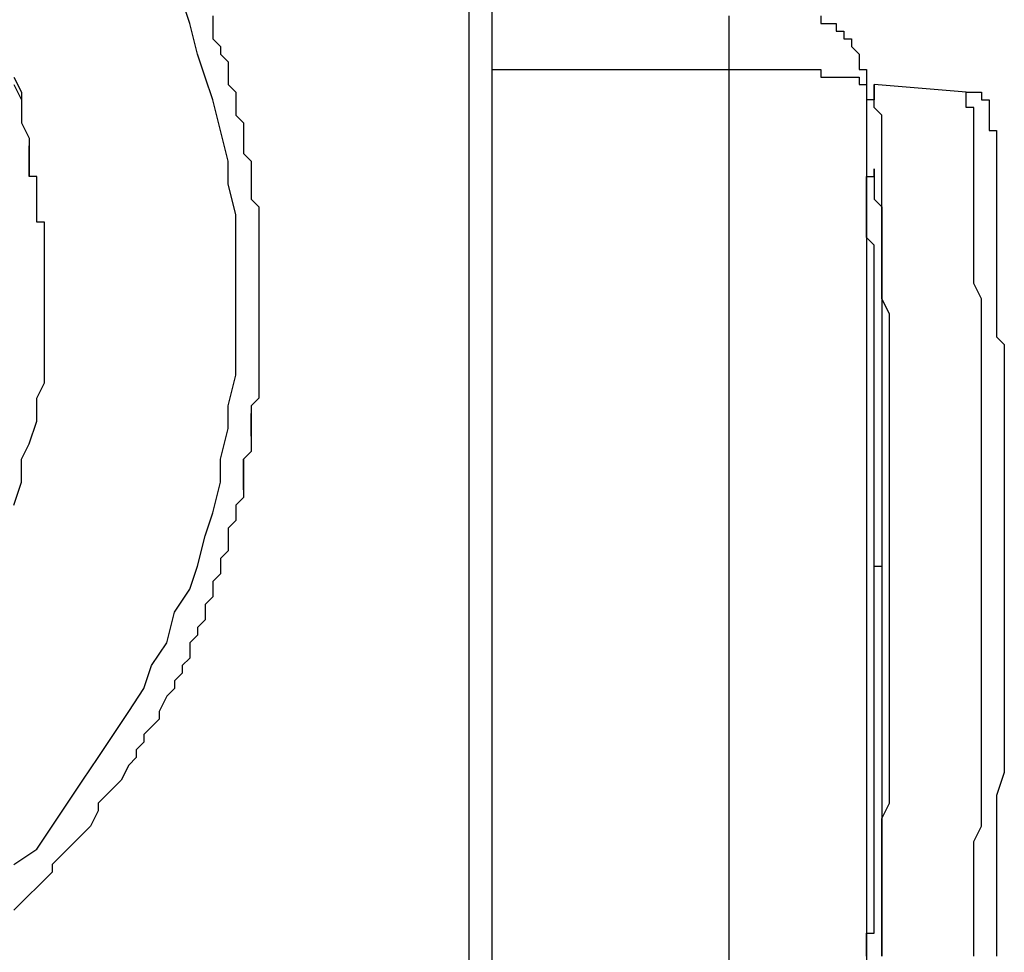
# Model space of a CAD drawing. Units: inches. Extents: x -84 to 88, y -6 to 113.
# Drawn here: x 11 to 12, y 52 to 53 of the extents above; entities that cross this region are included whole.
import ezdxf

# ---------------------------------------------------------------- set-up
doc = ezdxf.new("R2010")
doc.units = ezdxf.units.IN
doc.header["$MEASUREMENT"] = 0

# ---------------------------------------------------------------- blocks, each defined once
blk = doc.blocks.new('PeakFlow C front')
at = {"color": 8}
for p, q in [((11.12028, 54.75001), (11.12028, 53.43801)), ((11.14046, 54.74329), (11.14046, 53.43801)), ((10.87469, 54.39342), (10.86797, 54.4136)), ((10.88142, 54.3665), (10.87469, 54.39342)), ((10.89488, 54.40014), (10.89488, 54.39342)), ((10.89488, 54.39342), (10.89488, 54.37996)), ((11.34904, 54.40014), (11.34904, 54.39342)), ((11.34904, 54.39342), (11.34904, 54.38669)), ((11.42978, 54.40014), (11.42978, 54.39342)), ((11.42978, 54.39342), (11.4365, 54.39342)), ((11.4365, 54.39342), (11.44323, 54.39342)), ((11.44323, 54.39342), (11.44323, 54.38669)), ((11.34904, 54.38669), (11.34904, 54.37996)), ((11.44323, 54.38669), (11.44996, 54.38669)), ((11.44996, 54.38669), (11.44996, 54.37996)), ((10.89488, 54.37996), (10.90161, 54.37323)), ((11.34904, 54.37996), (11.34904, 54.37323)), ((11.44996, 54.37996), (11.45669, 54.37996)), ((11.45669, 54.37996), (11.45669, 54.37323)), ((10.90161, 54.37323), (10.90161, 54.3665)), ((11.34904, 54.37323), (11.34904, 54.3665)), ((11.45669, 54.37323), (11.46342, 54.3665)), ((10.88815, 54.34632), (10.88142, 54.3665)), ((10.90161, 54.3665), (10.90834, 54.35977)), ((10.90834, 54.35977), (10.90834, 54.34632)), ((11.34904, 54.3665), (11.34904, 54.35977)), ((11.34904, 54.35977), (11.34904, 54.35305)), ((11.46342, 54.3665), (11.46342, 54.35977)), ((11.46342, 54.35977), (11.46342, 54.35305)), ((11.14046, 54.35305), (11.34904, 54.35305)), ((11.34904, 54.35305), (11.35576, 54.35305)), ((11.34904, 54.35305), (11.34904, 53.53893)), ((11.35576, 54.35305), (11.36249, 54.35305)), ((11.36249, 54.35305), (11.36922, 54.35305)), ((11.36922, 54.35305), (11.37595, 54.35305)), ((11.37595, 54.35305), (11.38268, 54.35305)), ((11.38268, 54.35305), (11.38941, 54.35305)), ((11.38941, 54.35305), (11.39613, 54.35305)), ((11.39613, 54.35305), (11.40286, 54.35305)), ((11.40286, 54.35305), (11.40959, 54.35305)), ((11.40959, 54.35305), (11.41632, 54.35305)), ((11.41632, 54.35305), (11.42305, 54.35305)), ((11.42305, 54.35305), (11.42978, 54.35305)), ((11.42978, 54.35305), (11.42978, 54.34632)), ((11.46342, 54.35305), (11.47014, 54.35305)), ((11.47014, 54.35305), (11.47014, 54.34632)), ((10.71995, 54.34632), (10.72667, 54.33286)), ((10.89488, 54.32613), (10.88815, 54.34632)), ((10.90834, 54.34632), (10.90834, 54.33959)), ((11.42978, 54.34632), (11.4365, 54.34632)), ((11.4365, 54.34632), (11.44323, 54.34632)), ((11.44323, 54.34632), (11.44996, 54.34632)), ((11.44996, 54.34632), (11.45669, 54.34632)), ((11.45669, 54.34632), (11.46342, 54.34632)), ((11.46342, 54.34632), (11.46342, 54.33959)), ((11.47014, 54.34632), (11.47014, 54.33959)), ((10.71995, 54.33959), (10.72667, 54.32613)), ((10.72667, 54.33286), (10.72667, 54.32613)), ((10.90834, 54.33959), (10.91506, 54.33286)), ((10.91506, 54.33286), (10.91506, 54.32613)), ((11.46342, 54.33959), (11.47014, 54.33959)), ((11.47014, 54.33959), (11.47014, 53.52547)), ((11.47687, 54.33286), (11.47687, 54.33959)), ((11.47687, 54.33959), (11.47687, 54.33286)), ((11.55761, 54.33286), (11.47687, 54.33959)), ((11.47687, 54.32613), (11.47687, 54.33286)), ((11.47687, 54.33286), (11.47687, 54.32613)), ((11.55761, 54.32613), (11.55761, 54.33286)), ((11.55761, 54.33286), (11.56434, 54.33286)), ((11.56434, 54.33286), (11.57107, 54.33286)), ((11.57107, 54.33286), (11.57107, 54.32613)), ((10.72667, 54.32613), (10.72667, 54.31941)), ((10.72667, 54.32613), (10.72667, 54.31268)), ((10.90161, 54.29922), (10.89488, 54.32613)), ((10.91506, 54.32613), (10.91506, 54.31268)), ((11.47687, 54.32613), (11.47014, 54.32613)), ((11.47014, 54.32613), (11.47014, 54.31941)), ((11.47687, 54.31941), (11.47687, 54.32613)), ((11.55761, 54.31941), (11.55761, 54.32613)), ((11.57107, 54.32613), (11.5778, 54.32613)), ((11.5778, 54.32613), (11.5778, 54.31941)), ((10.72667, 54.31941), (10.72667, 54.30595)), ((11.47014, 54.31941), (11.47014, 54.31268)), ((11.4836, 54.31268), (11.47687, 54.31941)), ((11.56434, 54.31941), (11.55761, 54.31941)), ((11.56434, 54.31268), (11.56434, 54.31941)), ((11.5778, 54.31941), (11.5778, 54.31268)), ((10.72667, 54.31268), (10.72667, 54.30595)), ((10.91506, 54.31268), (10.92179, 54.30595)), ((11.47014, 54.31268), (11.47014, 54.30595)), ((11.4836, 54.30595), (11.4836, 54.31268)), ((11.56434, 54.30595), (11.56434, 54.31268)), ((11.5778, 54.31268), (11.5778, 54.30595)), ((10.72667, 54.30595), (10.7334, 54.29249)), ((10.90834, 54.27231), (10.90161, 54.29922)), ((10.92179, 54.30595), (10.92179, 54.29922)), ((10.92179, 54.29922), (10.92179, 54.29249)), ((11.47014, 54.30595), (11.47014, 54.29922)), ((11.47014, 54.29922), (11.47014, 54.29249)), ((11.4836, 54.29922), (11.4836, 54.30595)), ((11.4836, 54.29249), (11.4836, 54.29922)), ((11.56434, 54.29922), (11.56434, 54.30595)), ((11.56434, 54.29249), (11.56434, 54.29922)), ((11.5778, 54.30595), (11.5778, 54.29922)), ((11.5778, 54.29922), (11.58452, 54.29922)), ((11.58452, 54.29922), (11.58452, 54.29249)), ((10.7334, 54.29249), (10.7334, 54.28576)), ((10.92179, 54.29249), (10.92179, 54.27904)), ((11.47014, 54.29249), (11.47014, 54.28576)), ((11.4836, 54.28576), (11.4836, 54.29249)), ((11.56434, 54.28576), (11.56434, 54.29249)), ((11.58452, 54.29249), (11.58452, 54.28576)), ((10.7334, 54.27904), (10.7334, 54.28576)), ((10.7334, 54.28576), (10.7334, 54.27231)), ((10.7334, 54.28576), (10.7334, 54.27231)), ((11.47014, 54.28576), (11.47014, 54.27904)), ((11.4836, 54.27904), (11.4836, 54.28576)), ((11.56434, 54.27904), (11.56434, 54.28576)), ((11.58452, 54.28576), (11.58452, 54.27904)), ((10.7334, 54.27231), (10.7334, 54.27904)), ((10.7334, 54.26558), (10.7334, 54.27231)), ((10.7334, 54.27231), (10.7334, 54.25885)), ((10.7334, 54.27231), (10.7334, 54.26558)), ((10.90834, 54.25212), (10.90834, 54.27231)), ((10.92179, 54.27904), (10.92852, 54.27231)), ((10.92852, 54.27231), (10.92852, 54.26558)), ((11.47014, 54.27904), (11.47014, 54.27231)), ((11.4836, 54.27231), (11.4836, 54.27904)), ((11.4836, 54.26558), (11.4836, 54.27231)), ((11.56434, 54.27231), (11.56434, 54.27904)), ((11.56434, 54.25885), (11.56434, 54.27231)), ((11.58452, 54.27904), (11.58452, 54.27231)), ((11.58452, 54.27231), (11.58452, 54.26558)), ((10.7334, 54.25885), (10.7334, 54.26558)), ((10.92852, 54.26558), (10.92852, 54.25212)), ((11.47687, 54.25885), (11.47687, 54.26558)), ((11.47687, 54.26558), (11.47687, 54.25885)), ((11.4836, 54.25885), (11.4836, 54.26558)), ((11.58452, 54.26558), (11.58452, 54.25885)), ((10.74013, 54.25885), (10.7334, 54.25885)), ((10.74013, 54.25212), (10.74013, 54.25885)), ((11.47014, 54.25212), (11.47014, 54.25885)), ((11.47014, 54.25885), (11.47687, 54.25885)), ((11.47687, 54.25885), (11.47687, 54.25212)), ((11.4836, 54.24539), (11.4836, 54.25885)), ((11.56434, 54.25212), (11.56434, 54.25885)), ((11.58452, 54.25885), (11.58452, 54.25212)), ((10.74013, 54.24539), (10.74013, 54.25212)), ((10.74013, 54.23867), (10.74013, 54.24539)), ((10.91506, 54.22521), (10.90834, 54.25212)), ((10.92852, 54.25212), (10.92852, 54.24539)), ((10.92852, 54.24539), (10.92852, 54.23867)), ((11.47014, 54.24539), (11.47014, 54.25212)), ((11.47014, 54.23867), (11.47014, 54.24539)), ((11.47687, 54.25212), (11.47687, 54.24539)), ((11.47687, 54.24539), (11.47687, 54.23867)), ((11.4836, 54.23867), (11.4836, 54.24539)), ((11.56434, 54.24539), (11.56434, 54.25212)), ((11.56434, 54.23867), (11.56434, 54.24539)), ((11.58452, 54.25212), (11.58452, 54.24539)), ((11.58452, 54.24539), (11.58452, 54.23867)), ((10.74013, 54.23194), (10.74013, 54.23867)), ((10.92852, 54.23867), (10.93525, 54.23194)), ((11.47014, 54.23194), (11.47014, 54.23867)), ((11.47687, 54.23867), (11.4836, 54.23194)), ((11.4836, 54.22521), (11.4836, 54.23867)), ((11.56434, 54.22521), (11.56434, 54.23867)), ((11.58452, 54.23867), (11.58452, 54.23194)), ((10.74013, 54.22521), (10.74013, 54.23194)), ((10.93525, 54.23194), (10.93525, 54.21848)), ((11.47014, 54.22521), (11.47014, 54.23194)), ((11.4836, 54.23194), (11.4836, 54.22521)), ((11.58452, 54.23194), (11.58452, 54.22521)), ((10.74013, 54.21848), (10.74013, 54.22521)), ((10.91506, 54.20503), (10.91506, 54.22521)), ((11.47014, 54.21848), (11.47014, 54.22521)), ((11.4836, 54.21848), (11.4836, 54.22521)), ((11.4836, 54.22521), (11.4836, 54.21848)), ((11.56434, 54.21848), (11.56434, 54.22521)), ((11.58452, 54.22521), (11.58452, 54.21848)), ((10.74686, 54.21848), (10.74013, 54.21848)), ((10.74686, 54.21175), (10.74686, 54.21848)), ((10.74686, 54.20503), (10.74686, 54.21175)), ((10.93525, 54.21848), (10.93525, 54.21175)), ((10.93525, 54.21175), (10.93525, 54.20503)), ((11.47014, 54.21175), (11.47014, 54.21848)), ((11.47014, 54.20503), (11.47014, 54.21175)), ((11.4836, 54.20503), (11.4836, 54.21848)), ((11.4836, 54.21848), (11.4836, 54.21175)), ((11.4836, 54.21175), (11.4836, 54.20503)), ((11.56434, 54.20503), (11.56434, 54.21848)), ((11.58452, 54.21848), (11.58452, 54.21175)), ((11.58452, 54.21175), (11.58452, 54.20503)), ((10.74686, 54.1983), (10.74686, 54.20503)), ((10.91506, 54.17811), (10.91506, 54.20503)), ((10.93525, 54.20503), (10.93525, 54.1983)), ((11.47687, 54.1983), (11.47014, 54.20503)), ((11.4836, 54.1983), (11.4836, 54.20503)), ((11.4836, 54.20503), (11.4836, 54.1983)), ((11.56434, 54.1983), (11.56434, 54.20503)), ((11.58452, 54.20503), (11.58452, 54.1983)), ((10.74686, 54.19157), (10.74686, 54.1983)), ((10.93525, 54.1983), (10.93525, 54.19157)), ((11.47687, 54.19157), (11.47687, 54.1983)), ((11.4836, 54.18484), (11.4836, 54.1983)), ((11.4836, 54.1983), (11.4836, 54.19157)), ((11.56434, 54.18484), (11.56434, 54.1983)), ((11.58452, 54.1983), (11.58452, 54.19157)), ((10.74686, 54.17138), (10.74686, 54.19157)), ((10.93525, 54.19157), (10.93525, 54.18484)), ((10.93525, 54.18484), (10.93525, 54.17811)), ((11.47687, 54.18484), (11.47687, 54.19157)), ((11.47687, 54.17811), (11.47687, 54.18484)), ((11.4836, 54.19157), (11.4836, 54.18484)), ((11.4836, 54.17138), (11.4836, 54.18484)), ((11.4836, 54.18484), (11.4836, 54.17811)), ((11.56434, 54.17138), (11.56434, 54.18484)), ((11.58452, 54.19157), (11.58452, 54.18484)), ((11.58452, 54.18484), (11.58452, 54.17811)), ((10.91506, 54.15793), (10.91506, 54.17811)), ((10.93525, 54.17811), (10.93525, 54.17138)), ((11.47687, 54.17138), (11.47687, 54.17811)), ((11.4836, 54.17811), (11.4836, 54.17138)), ((11.58452, 54.17811), (11.58452, 54.17138)), ((10.74686, 54.1512), (10.74686, 54.17138)), ((10.93525, 54.17138), (10.93525, 54.16466)), ((11.47687, 54.16466), (11.47687, 54.17138)), ((11.4836, 54.16466), (11.4836, 54.17138)), ((11.4836, 54.17138), (11.4836, 54.16466)), ((11.56434, 54.16466), (11.56434, 54.17138)), ((11.58452, 54.17138), (11.58452, 54.16466)), ((10.93525, 54.16466), (10.93525, 54.15793)), ((11.47687, 54.15793), (11.47687, 54.16466)), ((11.4836, 54.1512), (11.4836, 54.16466)), ((11.4836, 54.16466), (11.4836, 54.15793)), ((11.57107, 54.1512), (11.56434, 54.16466)), ((11.58452, 54.16466), (11.58452, 54.1512)), ((10.74686, 54.13774), (10.74686, 54.1512)), ((10.91506, 54.13101), (10.91506, 54.15793)), ((10.93525, 54.15793), (10.93525, 54.1512)), ((10.93525, 54.1512), (10.93525, 54.14447)), ((11.47687, 54.1512), (11.47687, 54.15793)), ((11.47687, 54.14447), (11.47687, 54.1512)), ((11.4836, 54.15793), (11.4836, 54.1512)), ((11.49033, 54.13774), (11.4836, 54.1512)), ((11.4836, 54.1512), (11.4836, 54.14447)), ((11.57107, 54.13774), (11.57107, 54.1512)), ((11.58452, 54.1512), (11.58452, 54.14447)), ((10.93525, 54.14447), (10.93525, 54.13774)), ((11.47687, 54.13774), (11.47687, 54.14447)), ((11.4836, 54.14447), (11.4836, 54.13774)), ((11.58452, 54.14447), (11.58452, 54.13774)), ((10.74686, 54.11756), (10.74686, 54.13774)), ((10.93525, 54.13774), (10.93525, 54.13101)), ((11.47687, 54.13101), (11.47687, 54.13774)), ((11.4836, 54.13774), (11.4836, 54.13101)), ((11.49033, 54.12429), (11.49033, 54.13774)), ((11.57107, 54.12429), (11.57107, 54.13774)), ((11.58452, 54.13774), (11.58452, 54.13101)), ((10.91506, 54.1041), (10.91506, 54.13101)), ((10.93525, 54.13101), (10.93525, 54.12429)), ((10.93525, 54.12429), (10.93525, 54.11756)), ((11.47687, 54.12429), (11.47687, 54.13101)), ((11.47687, 54.11756), (11.47687, 54.12429)), ((11.4836, 54.13101), (11.4836, 54.12429)), ((11.4836, 54.12429), (11.4836, 54.11756)), ((11.49033, 54.11083), (11.49033, 54.12429)), ((11.57107, 54.11756), (11.57107, 54.12429)), ((11.58452, 54.13101), (11.58452, 54.11756)), ((10.74686, 54.09737), (10.74686, 54.11756)), ((10.93525, 54.11756), (10.93525, 54.11083)), ((11.47687, 54.11083), (11.47687, 54.11756)), ((11.4836, 54.11756), (11.4836, 54.11083)), ((11.57107, 54.1041), (11.57107, 54.11756)), ((11.58452, 54.11756), (11.59125, 54.11083)), ((10.93525, 54.11083), (10.93525, 54.1041)), ((11.47687, 54.1041), (11.47687, 54.11083)), ((11.4836, 54.11083), (11.4836, 54.1041)), ((11.49033, 54.09737), (11.49033, 54.11083)), ((11.59125, 54.11083), (11.59125, 54.1041)), ((10.91506, 54.08392), (10.91506, 54.1041)), ((10.93525, 54.1041), (10.93525, 54.09737)), ((11.47687, 54.09737), (11.47687, 54.1041)), ((11.4836, 54.1041), (11.4836, 54.09737)), ((11.57107, 54.09065), (11.57107, 54.1041)), ((11.59125, 54.1041), (11.59125, 54.09065)), ((10.74686, 54.07719), (10.74686, 54.09737)), ((10.93525, 54.09737), (10.93525, 54.09065)), ((10.93525, 54.09065), (10.93525, 54.08392)), ((11.47687, 54.09065), (11.47687, 54.09737)), ((11.47687, 54.08392), (11.47687, 54.09065)), ((11.4836, 54.09737), (11.4836, 54.09065)), ((11.4836, 54.09065), (11.4836, 54.08392)), ((11.49033, 54.08392), (11.49033, 54.09737)), ((11.57107, 54.07719), (11.57107, 54.09065)), ((11.59125, 54.09065), (11.59125, 54.08392)), ((10.90834, 54.057), (10.91506, 54.08392)), ((10.93525, 54.08392), (10.93525, 54.07719)), ((11.47687, 54.07719), (11.47687, 54.08392)), ((11.4836, 54.08392), (11.4836, 54.07719)), ((11.49033, 54.07046), (11.49033, 54.08392)), ((11.59125, 54.08392), (11.59125, 54.07719)), ((10.74013, 54.06373), (10.74686, 54.07719)), ((10.93525, 54.07719), (10.93525, 54.07046)), ((11.47687, 54.07046), (11.47687, 54.07719)), ((11.4836, 54.07719), (11.4836, 54.07046)), ((11.57107, 54.06373), (11.57107, 54.07719)), ((11.59125, 54.07719), (11.59125, 54.06373)), ((10.74013, 54.04355), (10.74013, 54.06373)), ((10.93525, 54.06373), (10.92852, 54.057)), ((10.93525, 54.07046), (10.93525, 54.06373)), ((11.47687, 54.06373), (11.47687, 54.07046)), ((11.47687, 54.057), (11.47687, 54.06373)), ((11.4836, 54.07046), (11.4836, 54.06373)), ((11.4836, 54.06373), (11.4836, 54.057)), ((11.49033, 54.057), (11.49033, 54.07046)), ((11.57107, 54.05028), (11.57107, 54.06373)), ((11.59125, 54.06373), (11.59125, 54.057)), ((10.90834, 54.03682), (10.90834, 54.057)), ((10.92852, 54.057), (10.92852, 54.05028)), ((11.47687, 54.05028), (11.47687, 54.057)), ((11.4836, 54.057), (11.4836, 54.05028)), ((11.49033, 54.04355), (11.49033, 54.057)), ((11.59125, 54.057), (11.59125, 54.04355)), ((10.92852, 54.05028), (10.92852, 54.03682)), ((10.92852, 54.03009), (10.92852, 54.05028)), ((10.92852, 54.05028), (10.92852, 54.04355)), ((11.47687, 54.04355), (11.47687, 54.05028)), ((11.4836, 54.05028), (11.4836, 54.04355)), ((11.57107, 54.03682), (11.57107, 54.05028)), ((10.7334, 54.02336), (10.74013, 54.04355)), ((10.92852, 54.04355), (10.92852, 54.03682)), ((11.47687, 54.03682), (11.47687, 54.04355)), ((11.4836, 54.04355), (11.4836, 54.03682)), ((11.49033, 54.02336), (11.49033, 54.04355)), ((11.59125, 54.04355), (11.59125, 54.02336)), ((10.90161, 54.00991), (10.90834, 54.03682)), ((10.92852, 54.03682), (10.92852, 54.03009)), ((10.92852, 54.03682), (10.92852, 54.03009)), ((10.92852, 54.03009), (10.92852, 54.01663)), ((10.92852, 54.03009), (10.92852, 54.02336)), ((11.47687, 54.03009), (11.47687, 54.03682)), ((11.47687, 54.02336), (11.47687, 54.03009)), ((11.4836, 54.03682), (11.4836, 54.03009)), ((11.4836, 54.03009), (11.4836, 54.02336)), ((11.57107, 54.02336), (11.57107, 54.03682)), ((10.72667, 54.00991), (10.7334, 54.02336)), ((10.92852, 54.02336), (10.92852, 54.01663)), ((11.47687, 54.01663), (11.47687, 54.02336)), ((11.4836, 54.02336), (11.4836, 54.01663)), ((11.49033, 54.00991), (11.49033, 54.02336)), ((11.57107, 54.00318), (11.57107, 54.02336)), ((11.59125, 54.02336), (11.59125, 54.00318)), ((10.92852, 54.01663), (10.92179, 54.00991)), ((10.92852, 54.01663), (10.92179, 54.00991)), ((11.47687, 54.00991), (11.47687, 54.01663)), ((11.4836, 54.01663), (11.4836, 54.00991)), ((10.72667, 53.98972), (10.72667, 54.00991)), ((10.90161, 53.98972), (10.90161, 54.00991)), ((10.92179, 54.00991), (10.92179, 53.99645)), ((10.92179, 53.98299), (10.92179, 54.00991)), ((10.92179, 54.00991), (10.92179, 54.00318)), ((10.92179, 54.00318), (10.92179, 53.99645)), ((11.47687, 54.00318), (11.47687, 54.00991)), ((11.47687, 53.99645), (11.47687, 54.00318)), ((11.4836, 54.00991), (11.4836, 54.00318)), ((11.4836, 54.00318), (11.4836, 53.99645)), ((11.49033, 53.99645), (11.49033, 54.00991)), ((11.57107, 53.98972), (11.57107, 54.00318)), ((11.59125, 54.00318), (11.59125, 53.99645)), ((10.92179, 53.99645), (10.92179, 53.98972)), ((10.92179, 53.99645), (10.92179, 53.98972)), ((11.47687, 53.98972), (11.47687, 53.99645)), ((11.4836, 53.99645), (11.4836, 53.98972)), ((11.49033, 53.98299), (11.49033, 53.99645)), ((11.59125, 53.99645), (11.59125, 53.98299)), ((10.71995, 53.96954), (10.72667, 53.98972)), ((10.89488, 53.96281), (10.90161, 53.98972)), ((10.92179, 53.98972), (10.92179, 53.97626)), ((10.92179, 53.98972), (10.92179, 53.98299)), ((11.47687, 53.98299), (11.47687, 53.98972)), ((11.4836, 53.98972), (11.4836, 53.98299)), ((11.57107, 53.97626), (11.57107, 53.98972)), ((11.47687, 53.97626), (11.47687, 53.98299)), ((11.4836, 53.98299), (11.4836, 53.97626)), ((11.49033, 53.96954), (11.49033, 53.98299)), ((11.59125, 53.98299), (11.59125, 53.96281)), ((10.92179, 53.97626), (10.91506, 53.96954)), ((10.91506, 53.96954), (10.91506, 53.95608)), ((10.91506, 53.96954), (10.91506, 53.96281)), ((11.47687, 53.96954), (11.47687, 53.97626)), ((11.47687, 53.96281), (11.47687, 53.96954)), ((11.4836, 53.97626), (11.4836, 53.96954)), ((11.4836, 53.96954), (11.4836, 53.96281)), ((11.49033, 53.94935), (11.49033, 53.96954)), ((11.57107, 53.96281), (11.57107, 53.97626)), ((10.88815, 53.94262), (10.89488, 53.96281)), ((10.91506, 53.96281), (10.91506, 53.95608)), ((11.47687, 53.95608), (11.47687, 53.96281)), ((11.4836, 53.96281), (11.4836, 53.95608)), ((11.57107, 53.94935), (11.57107, 53.96281)), ((11.59125, 53.96281), (11.59125, 53.94262)), ((10.91506, 53.95608), (10.90834, 53.94935)), ((10.91506, 53.95608), (10.90834, 53.94935)), ((11.47687, 53.94935), (11.47687, 53.95608)), ((11.4836, 53.95608), (11.4836, 53.94935)), ((10.88142, 53.91571), (10.88815, 53.94262)), ((10.90834, 53.94935), (10.90834, 53.94262)), ((10.90834, 53.94935), (10.90834, 53.94262)), ((10.90834, 53.94262), (10.90834, 53.92917)), ((10.90834, 53.94262), (10.90834, 53.9359)), ((11.47687, 53.94262), (11.47687, 53.94935)), ((11.47687, 53.9359), (11.47687, 53.94262)), ((11.4836, 53.94935), (11.4836, 53.94262)), ((11.4836, 53.94262), (11.4836, 53.9359)), ((11.49033, 53.9359), (11.49033, 53.94935)), ((11.57107, 53.9359), (11.57107, 53.94935)), ((11.59125, 53.94262), (11.59125, 53.92244)), ((10.90834, 53.9359), (10.90834, 53.92917)), ((11.47687, 53.92917), (11.47687, 53.9359)), ((11.4836, 53.9359), (11.4836, 53.92917)), ((11.49033, 53.92244), (11.49033, 53.9359)), ((11.57107, 53.91571), (11.57107, 53.9359)), ((10.90834, 53.92917), (10.90161, 53.92244)), ((10.90834, 53.92917), (10.90161, 53.92244)), ((11.47687, 53.92244), (11.47687, 53.92917)), ((11.4836, 53.92917), (11.4836, 53.92244)), ((10.90161, 53.92244), (10.90161, 53.90898)), ((10.90161, 53.92244), (10.90161, 53.91571)), ((11.47687, 53.91571), (11.47687, 53.92244)), ((11.4836, 53.92244), (11.4836, 53.91571)), ((11.49033, 53.90225), (11.49033, 53.92244)), ((11.59125, 53.92244), (11.59125, 53.90225)), ((10.87469, 53.89553), (10.88142, 53.91571)), ((10.90161, 53.90898), (10.89488, 53.90225)), ((10.90161, 53.90898), (10.89488, 53.90225)), ((10.90161, 53.91571), (10.90161, 53.90898)), ((11.47687, 53.90898), (11.47687, 53.91571)), ((11.47687, 53.91571), (11.4836, 53.91571)), ((11.47687, 53.90225), (11.47687, 53.90898)), ((11.4836, 53.91571), (11.4836, 53.90898)), ((11.4836, 53.90898), (11.4836, 53.90225)), ((11.57107, 53.90225), (11.57107, 53.91571)), ((10.89488, 53.90225), (10.89488, 53.8888)), ((10.89488, 53.90225), (10.89488, 53.89553)), ((11.47687, 53.89553), (11.47687, 53.90225)), ((11.4836, 53.90225), (11.4836, 53.89553)), ((11.49033, 53.8888), (11.49033, 53.90225)), ((11.57107, 53.8888), (11.57107, 53.90225)), ((11.59125, 53.90225), (11.59125, 53.85516)), ((10.86124, 53.87534), (10.87469, 53.89553)), ((10.89488, 53.89553), (10.89488, 53.8888)), ((11.47687, 53.8888), (11.47687, 53.89553)), ((11.4836, 53.89553), (11.4836, 53.8888)), ((10.89488, 53.8888), (10.88815, 53.88207)), ((10.89488, 53.8888), (10.88815, 53.88207)), ((10.88815, 53.88207), (10.88815, 53.87534)), ((10.88815, 53.88207), (10.88815, 53.87534)), ((11.47687, 53.88207), (11.47687, 53.8888)), ((11.47687, 53.87534), (11.47687, 53.88207)), ((11.4836, 53.8888), (11.4836, 53.88207)), ((11.4836, 53.88207), (11.4836, 53.87534)), ((11.49033, 53.87534), (11.49033, 53.8888)), ((11.57107, 53.87534), (11.57107, 53.8888)), ((10.85451, 53.84843), (10.86124, 53.87534)), ((10.88815, 53.87534), (10.88815, 53.86861)), ((11.47687, 53.86861), (11.47687, 53.87534)), ((11.4836, 53.87534), (11.4836, 53.86188)), ((11.49033, 53.86188), (11.49033, 53.87534)), ((11.57107, 53.86188), (11.57107, 53.87534)), ((10.88815, 53.86861), (10.88142, 53.86188)), ((11.47687, 53.86188), (11.47687, 53.86861)), ((10.88142, 53.86188), (10.88142, 53.85516)), ((10.88142, 53.86188), (10.88142, 53.85516)), ((11.47687, 53.85516), (11.47687, 53.86188)), ((11.4836, 53.86188), (11.4836, 53.85516)), ((11.49033, 53.8417), (11.49033, 53.86188)), ((11.57107, 53.8417), (11.57107, 53.86188)), ((10.84105, 53.82824), (10.85451, 53.84843)), ((10.88142, 53.85516), (10.87469, 53.84843)), ((10.87469, 53.84843), (10.87469, 53.8417)), ((11.47687, 53.84843), (11.47687, 53.85516)), ((11.47687, 53.8417), (11.47687, 53.84843)), ((11.4836, 53.85516), (11.4836, 53.84843)), ((11.4836, 53.84843), (11.4836, 53.8417)), ((11.59125, 53.85516), (11.59125, 53.81479)), ((10.87469, 53.8417), (10.87469, 53.83497)), ((11.47687, 53.83497), (11.47687, 53.8417)), ((11.4836, 53.8417), (11.4836, 53.83497)), ((11.49033, 53.82824), (11.49033, 53.8417)), ((11.57107, 53.82824), (11.57107, 53.8417)), ((10.87469, 53.83497), (10.86797, 53.82824)), ((11.47687, 53.82824), (11.47687, 53.83497)), ((11.4836, 53.83497), (11.4836, 53.82824)), ((10.83433, 53.80806), (10.84105, 53.82824)), ((10.86797, 53.82152), (10.86124, 53.81479)), ((10.86797, 53.82824), (10.86797, 53.82152)), ((11.47687, 53.82152), (11.47687, 53.82824)), ((11.47687, 53.81479), (11.47687, 53.82152)), ((11.4836, 53.82824), (11.4836, 53.81479)), ((11.49033, 53.81479), (11.49033, 53.82824)), ((11.57107, 53.81479), (11.57107, 53.82824)), ((10.86124, 53.81479), (10.86124, 53.80806)), ((10.86124, 53.81479), (10.86124, 53.80806)), ((11.47687, 53.80806), (11.47687, 53.81479)), ((11.4836, 53.81479), (11.4836, 53.80806)), ((11.49033, 53.7946), (11.49033, 53.81479)), ((11.57107, 53.80133), (11.57107, 53.81479)), ((11.59125, 53.81479), (11.59125, 53.7946)), ((10.82087, 53.78787), (10.83433, 53.80806)), ((10.86124, 53.80806), (10.85451, 53.80133)), ((10.86124, 53.80806), (10.85451, 53.80133)), ((11.47687, 53.80133), (11.47687, 53.80806)), ((11.4836, 53.80806), (11.4836, 53.80133)), ((10.85451, 53.80133), (10.84778, 53.78787)), ((11.47687, 53.7946), (11.47687, 53.80133)), ((11.4836, 53.80133), (11.4836, 53.7946)), ((11.57107, 53.78787), (11.57107, 53.80133)), ((10.80741, 53.76769), (10.82087, 53.78787)), ((10.84778, 53.78787), (10.84778, 53.78115)), ((11.47687, 53.78787), (11.47687, 53.7946)), ((11.47687, 53.78115), (11.47687, 53.78787)), ((11.4836, 53.7946), (11.4836, 53.78787)), ((11.4836, 53.78787), (11.4836, 53.78115)), ((11.49033, 53.78115), (11.49033, 53.7946)), ((11.57107, 53.76769), (11.57107, 53.78787)), ((11.59125, 53.7946), (11.59125, 53.77442)), ((10.84778, 53.78115), (10.84105, 53.77442)), ((11.47687, 53.77442), (11.47687, 53.78115)), ((11.4836, 53.78115), (11.4836, 53.77442)), ((11.49033, 53.76769), (11.49033, 53.78115)), ((10.84105, 53.77442), (10.83433, 53.76769)), ((10.84105, 53.77442), (10.83433, 53.76769)), ((11.47687, 53.76769), (11.47687, 53.77442)), ((11.4836, 53.77442), (11.4836, 53.76769)), ((11.59125, 53.77442), (11.59125, 53.75423)), ((10.79396, 53.7475), (10.80741, 53.76769)), ((10.83433, 53.76096), (10.8276, 53.75423)), ((10.83433, 53.76769), (10.83433, 53.76096)), ((11.47687, 53.76096), (11.47687, 53.76769)), ((11.47687, 53.75423), (11.47687, 53.76096)), ((11.4836, 53.76769), (11.4836, 53.75423)), ((11.49033, 53.7475), (11.49033, 53.76769)), ((11.57107, 53.75423), (11.57107, 53.76769)), ((10.8276, 53.75423), (10.8276, 53.7475)), ((10.8276, 53.75423), (10.8276, 53.7475)), ((11.47687, 53.7475), (11.47687, 53.75423)), ((11.4836, 53.75423), (11.4836, 53.7475)), ((11.57107, 53.74078), (11.57107, 53.75423)), ((11.59125, 53.75423), (11.59125, 53.74078)), ((10.7805, 53.72732), (10.79396, 53.7475)), ((10.8276, 53.7475), (10.82087, 53.74078)), ((11.47687, 53.74078), (11.47687, 53.7475)), ((11.4836, 53.7475), (11.4836, 53.74078)), ((11.49033, 53.73405), (11.49033, 53.7475)), ((10.82087, 53.74078), (10.81414, 53.72732)), ((11.47687, 53.73405), (11.47687, 53.74078)), ((11.4836, 53.74078), (11.4836, 53.73405)), ((11.57107, 53.72732), (11.57107, 53.74078)), ((11.59125, 53.74078), (11.59125, 53.73405)), ((10.76704, 53.70714), (10.7805, 53.72732)), ((10.80068, 53.71386), (10.81414, 53.72732)), ((10.81414, 53.72732), (10.80741, 53.72059)), ((10.81414, 53.72732), (10.80741, 53.72059)), ((11.47687, 53.72732), (11.47687, 53.73405)), ((11.47687, 53.72059), (11.47687, 53.72732)), ((11.4836, 53.73405), (11.4836, 53.72732)), ((11.4836, 53.72732), (11.4836, 53.72059)), ((11.49033, 53.72059), (11.49033, 53.73405)), ((11.57107, 53.71386), (11.57107, 53.72732)), ((11.59125, 53.73405), (11.58452, 53.71386)), ((10.80741, 53.72059), (10.80068, 53.71386)), ((11.47687, 53.71386), (11.47687, 53.72059)), ((11.4836, 53.72059), (11.4836, 53.71386)), ((11.49033, 53.70714), (11.49033, 53.72059)), ((10.80068, 53.71386), (10.79396, 53.70714)), ((10.80068, 53.71386), (10.79396, 53.70714)), ((11.47687, 53.70714), (11.47687, 53.71386)), ((11.4836, 53.71386), (11.4836, 53.70714)), ((11.57107, 53.70041), (11.57107, 53.71386)), ((11.58452, 53.71386), (11.58452, 53.69368)), ((10.75359, 53.68695), (10.76704, 53.70714)), ((10.79396, 53.70041), (10.78723, 53.68695)), ((10.79396, 53.70714), (10.79396, 53.70041)), ((10.79396, 53.70714), (10.79396, 53.70041)), ((11.47687, 53.70041), (11.47687, 53.70714)), ((11.47687, 53.69368), (11.47687, 53.70041)), ((11.4836, 53.69368), (11.49033, 53.70714)), ((11.4836, 53.70714), (11.4836, 53.70041)), ((11.4836, 53.70041), (11.4836, 53.69368)), ((11.57107, 53.68695), (11.57107, 53.70041)), ((11.47687, 53.68695), (11.47687, 53.69368)), ((11.4836, 53.68022), (11.4836, 53.69368)), ((11.4836, 53.69368), (11.4836, 53.68695)), ((11.58452, 53.69368), (11.58452, 53.68022)), ((10.74013, 53.66677), (10.75359, 53.68695)), ((10.78723, 53.68695), (10.7805, 53.68022)), ((10.78723, 53.68695), (10.7805, 53.68022)), ((11.47687, 53.68022), (11.47687, 53.68695)), ((11.4836, 53.68695), (11.4836, 53.68022)), ((11.56434, 53.67349), (11.57107, 53.68695)), ((10.7805, 53.68022), (10.77377, 53.67349)), ((11.47687, 53.67349), (11.47687, 53.68022)), ((11.4836, 53.66004), (11.4836, 53.68022)), ((11.4836, 53.68022), (11.4836, 53.67349)), ((11.58452, 53.68022), (11.58452, 53.67349)), ((10.71995, 53.65331), (10.74013, 53.66677)), ((10.76704, 53.66677), (10.76031, 53.66004)), ((10.77377, 53.67349), (10.76704, 53.66677)), ((10.77377, 53.67349), (10.76704, 53.66677)), ((11.47687, 53.66677), (11.47687, 53.67349)), ((11.47687, 53.66004), (11.47687, 53.66677)), ((11.4836, 53.67349), (11.4836, 53.66677)), ((11.4836, 53.66677), (11.4836, 53.66004)), ((11.56434, 53.66004), (11.56434, 53.67349)), ((11.58452, 53.67349), (11.58452, 53.66004)), ((10.76031, 53.66004), (10.75359, 53.65331)), ((10.76031, 53.66004), (10.75359, 53.65331)), ((11.47687, 53.65331), (11.47687, 53.66004)), ((11.4836, 53.64658), (11.4836, 53.66004)), ((11.4836, 53.66004), (11.4836, 53.65331)), ((11.56434, 53.64658), (11.56434, 53.66004)), ((11.58452, 53.66004), (11.58452, 53.65331)), ((10.75359, 53.65331), (10.75359, 53.64658)), ((11.47687, 53.64658), (11.47687, 53.65331)), ((11.4836, 53.65331), (11.4836, 53.64658)), ((11.58452, 53.65331), (11.58452, 53.64658)), ((10.74686, 53.63985), (10.74013, 53.63312)), ((10.75359, 53.64658), (10.74686, 53.63985)), ((11.47687, 53.63985), (11.47687, 53.64658)), ((11.47687, 53.63312), (11.47687, 53.63985)), ((11.4836, 53.63312), (11.4836, 53.64658)), ((11.4836, 53.64658), (11.4836, 53.63985)), ((11.4836, 53.63985), (11.4836, 53.63312)), ((11.56434, 53.63312), (11.56434, 53.64658)), ((11.58452, 53.64658), (11.58452, 53.63312)), ((10.74013, 53.63312), (10.7334, 53.6264)), ((10.74013, 53.63312), (10.7334, 53.6264)), ((11.47687, 53.6264), (11.47687, 53.63312)), ((11.4836, 53.61967), (11.4836, 53.63312)), ((11.4836, 53.63312), (11.4836, 53.6264)), ((11.56434, 53.61967), (11.56434, 53.63312)), ((11.58452, 53.63312), (11.58452, 53.6264)), ((10.7334, 53.6264), (10.72667, 53.61967)), ((10.7334, 53.6264), (10.72667, 53.61967)), ((11.47687, 53.61967), (11.47687, 53.6264)), ((11.4836, 53.6264), (11.4836, 53.61967)), ((11.58452, 53.6264), (11.58452, 53.61967)), ((10.72667, 53.61967), (10.71995, 53.61294)), ((10.72667, 53.61967), (10.71995, 53.61294)), ((11.47687, 53.61294), (11.47687, 53.61967)), ((11.4836, 53.60621), (11.4836, 53.61967)), ((11.4836, 53.61967), (11.4836, 53.61294)), ((11.56434, 53.60621), (11.56434, 53.61967)), ((11.58452, 53.61967), (11.58452, 53.60621)), ((11.47687, 53.60621), (11.47687, 53.61294)), ((11.47687, 53.59948), (11.47687, 53.60621)), ((11.4836, 53.61294), (11.4836, 53.60621)), ((11.4836, 53.59948), (11.4836, 53.60621)), ((11.4836, 53.60621), (11.4836, 53.59948)), ((11.56434, 53.59275), (11.56434, 53.60621)), ((11.58452, 53.60621), (11.58452, 53.59948)), ((11.47687, 53.59275), (11.47687, 53.59948)), ((11.4836, 53.58603), (11.4836, 53.59948)), ((11.4836, 53.59948), (11.4836, 53.59275)), ((11.58452, 53.59948), (11.58452, 53.59275)), ((11.47014, 53.58603), (11.47014, 53.59275)), ((11.47014, 53.59275), (11.47687, 53.59275)), ((11.4836, 53.59275), (11.4836, 53.58603)), ((11.56434, 53.5793), (11.56434, 53.59275)), ((11.58452, 53.59275), (11.58452, 53.5793)), ((11.47014, 53.5793), (11.47014, 53.58603)), ((11.47014, 53.57257), (11.47014, 53.5793)), ((11.4836, 53.57257), (11.4836, 53.58603)), ((11.4836, 53.58603), (11.4836, 53.5793)), ((11.4836, 53.5793), (11.4836, 53.57257)), ((11.56434, 53.57257), (11.56434, 53.5793)), ((11.58452, 53.5793), (11.58452, 53.57257))]:
    blk.add_line(p, q, dxfattribs=at)

msp = doc.modelspace()

# ---------------------------------------------------------------- block references
msp.add_blockref('PeakFlow C front', (0.6185, -1.19701))

doc.saveas('drawing.dxf')
